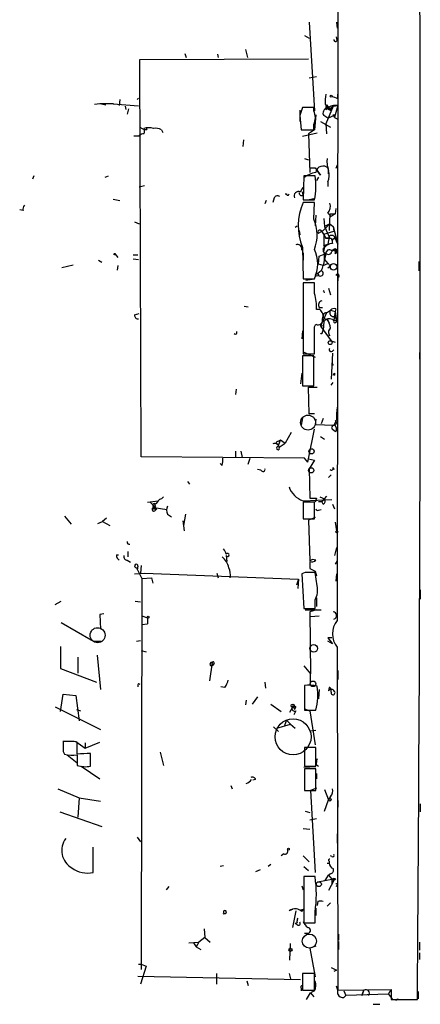
# Model space of a CAD drawing. Extents: x 0 to 175125, y -10015 to 72990.
# Drawn here: x 695 to 746, y 72309 to 72433 of the extents above; entities that cross this region are included whole.
import ezdxf

# ---------------------------------------------------------------- set-up
doc = ezdxf.new("R2010")
doc.units = 0
doc.header["$MEASUREMENT"] = 0
doc.layers.add('MAIN', color=5, linetype='CONTINUOUS')

msp = doc.modelspace()

# ---------------------------------------------------------------- linework, layer by layer
at = {"layer": 'MAIN'}
for p, q in [((735.1607, 72444.8094), (735.076, 72357.264)), ((731.52, 72433.0407), (732.1973, 72421.78)), ((734.9913, 72433.0407), (735.076, 72432.2787)), ((730.9273, 72431.3474), (731.52, 72431.0087)), ((735.076, 72430.7547), (734.9913, 72431.178)), ((723.4767, 72429.5694), (723.7307, 72428.5534)), ((710.0993, 72428.2994), (731.4353, 72428.384)), ((710.2687, 72378.0074), (710.0993, 72428.2994)), ((715.772, 72429.0614), (715.9413, 72428.5534)), ((719.9207, 72428.9767), (720.0053, 72428.5534)), ((735.1607, 72426.86), (735.1607, 72426.2674)), ((732.4513, 72426.098), (731.52, 72425.9287)), ((707.5593, 72423.2194), (707.4747, 72422.4574)), ((709.7607, 72423.2194), (709.93, 72423.3887)), ((735.1607, 72423.304), (735.1607, 72423.8967)), ((704.342, 72422.6267), (705.0193, 72422.7114)), ((705.0193, 72422.7114), (706.7127, 72422.7114)), ((705.0193, 72422.7114), (705.7813, 72422.542)), ((709.93, 72422.3727), (706.7127, 72422.6267)), ((708.2367, 72422.3727), (708.3213, 72421.9494)), ((708.66, 72422.034), (708.4907, 72421.3567)), ((730.3347, 72421.8647), (730.3347, 72420.4254)), ((732.1127, 72422.2034), (730.6733, 72422.2034)), ((732.1127, 72421.78), (732.1127, 72422.2034)), ((733.552, 72422.6267), (733.8907, 72422.1187)), ((734.568, 72422.3727), (733.6367, 72420.1714)), ((733.6367, 72421.9494), (733.8907, 72422.1187)), ((733.7213, 72422.542), (734.314, 72421.78)), ((733.8907, 72422.1187), (734.314, 72421.78)), ((734.314, 72422.2034), (734.568, 72422.3727)), ((734.568, 72422.3727), (735.1607, 72422.4574)), ((735.1607, 72422.4574), (734.822, 72421.272)), ((730.3347, 72421.1874), (730.504, 72419.4094)), ((732.3667, 72421.272), (732.1973, 72419.4094)), ((733.8907, 72420.8487), (733.3827, 72421.1874)), ((733.8907, 72420.8487), (734.822, 72421.272)), ((734.568, 72421.272), (734.822, 72421.272)), ((734.822, 72421.272), (734.7373, 72420.9334)), ((734.7373, 72420.9334), (735.076, 72420.764)), ((710.0993, 72419.748), (710.692, 72419.4094)), ((710.946, 72419.4094), (710.692, 72419.4094)), ((712.8087, 72419.4094), (712.978, 72419.0707)), ((730.504, 72419.4094), (732.1127, 72419.4094)), ((732.1973, 72419.4094), (731.4353, 72418.9014)), ((732.1127, 72419.4094), (732.1127, 72420.0867)), ((732.9593, 72420.4254), (734.2293, 72419.748)), ((733.6367, 72420.1714), (733.7213, 72418.9014)), ((709.3373, 72418.6474), (710.0147, 72418.6474)), ((723.2227, 72418.1394), (723.138, 72417.2927)), ((732.536, 72418.986), (730.6733, 72418.5627)), ((731.4353, 72418.9014), (731.6047, 72413.9907)), ((735.1607, 72417.97), (735.1607, 72417.3774)), ((730.9273, 72415.7687), (731.4353, 72415.5994)), ((731.6047, 72414.5834), (732.282, 72414.5834)), ((732.282, 72414.5834), (732.9593, 72413.652)), ((733.9753, 72413.8214), (733.9753, 72414.4987)), ((735.076, 72414.922), (734.9067, 72414.4987)), ((696.6373, 72413.5674), (696.468, 72413.144)), ((705.6967, 72413.398), (706.12, 72413.5674)), ((730.8427, 72413.5674), (730.758, 72410.5194)), ((732.282, 72413.5674), (730.8427, 72413.5674)), ((732.7053, 72413.398), (732.4513, 72412.9747)), ((732.9593, 72413.652), (732.536, 72414.2447)), ((710.692, 72412.2974), (710.0147, 72412.128)), ((730.4193, 72411.5354), (730.758, 72412.128)), ((733.8907, 72412.8054), (733.8907, 72412.2127)), ((706.7127, 72410.604), (707.5593, 72410.4347)), ((727.1173, 72410.7734), (726.948, 72410.1807)), ((728.472, 72411.2814), (728.6413, 72411.2814)), ((730.758, 72411.112), (730.6733, 72411.5354)), ((732.282, 72410.6887), (731.52, 72410.5194)), ((726.1013, 72410.4347), (725.932, 72410.0114)), ((730.758, 72410.5194), (732.1973, 72410.5194)), ((732.1973, 72410.1807), (730.758, 72410.1807)), ((732.1127, 72408.064), (732.1973, 72410.1807)), ((734.9067, 72409.4187), (734.822, 72408.7414)), ((695.2827, 72409.1647), (694.8593, 72409.2494)), ((732.3667, 72408.572), (732.282, 72407.2174)), ((733.3827, 72408.1487), (733.4673, 72407.1327)), ((733.8907, 72408.826), (734.314, 72408.4027)), ((734.1447, 72408.7414), (734.06, 72406.6247)), ((734.1447, 72408.7414), (734.822, 72408.7414)), ((734.822, 72408.7414), (734.314, 72408.4027)), ((709.422, 72407.7254), (710.0147, 72407.4714)), ((729.742, 72407.048), (729.996, 72407.2174)), ((733.298, 72406.6247), (734.1447, 72407.4714)), ((734.1447, 72407.4714), (733.4673, 72407.1327)), ((733.4673, 72407.1327), (734.06, 72405.8627)), ((734.1447, 72407.4714), (734.568, 72407.1327)), ((734.568, 72407.1327), (734.6527, 72406.54)), ((734.568, 72407.1327), (735.1607, 72404.9314)), ((730.25, 72406.6247), (730.3347, 72406.1167)), ((732.7053, 72406.286), (733.298, 72406.6247)), ((733.3827, 72406.2014), (734.6527, 72406.54)), ((733.3827, 72406.2014), (733.3827, 72404.762)), ((733.9753, 72405.6934), (733.552, 72405.6934)), ((734.06, 72405.8627), (733.8907, 72404.9314)), ((734.314, 72405.6934), (734.3987, 72405.4394)), ((734.822, 72405.6934), (734.3987, 72405.4394)), ((735.1607, 72404.9314), (734.822, 72405.6934)), ((730.6733, 72404.508), (730.758, 72400.5287)), ((733.298, 72404.3387), (733.8907, 72404.9314)), ((733.3827, 72404.762), (733.8907, 72404.9314)), ((706.9667, 72403.6614), (707.3053, 72403.238)), ((709.2527, 72403.5767), (709.8453, 72403.5767)), ((709.2527, 72403.0687), (709.93, 72402.984)), ((730.758, 72403.8307), (730.758, 72402.8994)), ((732.7053, 72402.3914), (732.79, 72403.4074)), ((733.298, 72404), (733.552, 72403.746)), ((734.3987, 72404), (734.568, 72404.1694)), ((734.568, 72404.1694), (734.9067, 72404)), ((734.822, 72403.746), (734.9067, 72404)), ((734.9913, 72404.0847), (734.9067, 72404)), ((700.1933, 72401.968), (701.6327, 72402.3067)), ((704.85, 72402.8994), (705.2733, 72402.6454)), ((707.3053, 72402.222), (707.2207, 72401.6294)), ((733.298, 72402.222), (732.7053, 72402.3914)), ((733.298, 72402.222), (733.8907, 72402.476)), ((733.4673, 72402.984), (733.8907, 72402.476)), ((733.4673, 72402.984), (734.2293, 72402.1374)), ((734.2293, 72402.1374), (733.8907, 72401.8834)), ((745.4053, 72402.73), (745.4053, 72401.5447)), ((733.044, 72401.5447), (732.6207, 72401.206)), ((735.1607, 72400.698), (735.1607, 72400.2747)), ((730.758, 72400.5287), (732.1973, 72400.5287)), ((732.1973, 72400.0207), (730.758, 72400.0207)), ((730.758, 72400.0207), (730.758, 72391.046)), ((731.0967, 72400.3594), (732.1973, 72400.5287)), ((732.1973, 72398.666), (732.1973, 72400.0207)), ((733.9753, 72399.3434), (734.2293, 72398.4967)), ((723.3073, 72397.0574), (723.8153, 72396.9727)), ((732.79, 72396.888), (733.2133, 72396.888)), ((709.422, 72395.9567), (710.0147, 72396.126)), ((732.8747, 72396.634), (732.4513, 72396.634)), ((733.7213, 72396.2107), (732.9593, 72394.5174)), ((733.7213, 72396.2107), (734.2293, 72396.5494)), ((734.2293, 72396.5494), (734.822, 72396.38)), ((734.822, 72396.38), (734.6527, 72395.2794)), ((734.9067, 72396.7187), (734.822, 72396.38)), ((734.822, 72396.38), (734.9913, 72395.1947)), ((734.822, 72395.7874), (734.9913, 72395.1947)), ((732.1973, 72394.4327), (732.3667, 72394.7714)), ((732.9593, 72394.5174), (733.298, 72394.602)), ((732.9593, 72394.5174), (734.314, 72392.6547)), ((733.3827, 72395.11), (733.298, 72394.0094)), ((733.806, 72395.4487), (734.06, 72394.9407)), ((734.4833, 72395.364), (734.9913, 72395.1947)), ((730.6733, 72393.9247), (730.5887, 72392.9087)), ((733.2133, 72393.7554), (733.298, 72394.0094)), ((734.1447, 72393.332), (733.8907, 72393.2474)), ((734.314, 72392.6547), (734.822, 72392.4854)), ((732.1127, 72390.792), (730.6733, 72390.792)), ((730.6733, 72390.792), (730.6733, 72386.982)), ((730.758, 72391.3), (732.282, 72390.6227)), ((730.758, 72391.046), (732.1973, 72391.046)), ((732.1127, 72386.982), (732.1127, 72390.792)), ((734.4833, 72391.1307), (734.314, 72387.8287)), ((734.4833, 72391.3847), (734.6527, 72391.554)), ((745.49, 72391.2154), (745.49, 72390.3687)), ((734.3987, 72389.9454), (734.568, 72389.6067)), ((730.5887, 72388.5907), (730.4193, 72387.236)), ((734.568, 72388.4214), (734.7373, 72388.3367)), ((734.568, 72388.4214), (734.7373, 72388.3367)), ((734.7373, 72388.5907), (734.7373, 72388.3367)), ((730.6733, 72386.982), (732.1127, 72386.982)), ((734.314, 72387.0667), (734.568, 72387.4054)), ((722.2913, 72386.5587), (722.2067, 72385.8814)), ((731.52, 72383.426), (731.4353, 72386.8127)), ((731.4353, 72386.8127), (732.536, 72386.8127)), ((732.1973, 72383.426), (731.52, 72383.426)), ((730.6733, 72382.918), (730.504, 72381.9867)), ((732.3667, 72382.7487), (732.282, 72382.0714)), ((732.282, 72382.0714), (734.6527, 72381.9867)), ((733.298, 72382.8334), (733.044, 72382.156)), ((734.9913, 72382.664), (734.6527, 72381.9867)), ((729.234, 72381.0554), (728.472, 72379.7007)), ((731.4353, 72377.7534), (732.1973, 72381.4787)), ((734.4833, 72381.4787), (734.822, 72381.2247)), ((734.9067, 72381.14), (734.822, 72381.2247)), ((727.6253, 72379.9547), (727.8793, 72380.124)), ((727.71, 72379.1927), (728.472, 72379.7007)), ((727.8793, 72380.124), (728.472, 72379.7007)), ((732.9593, 72380.5474), (733.4673, 72380.2087)), ((722.2067, 72378.6847), (722.2067, 72377.9227)), ((722.884, 72378.6847), (723.0533, 72377.9227)), ((730.9273, 72377.838), (710.2687, 72378.0074)), ((720.5133, 72376.9067), (720.2593, 72377.1607)), ((723.8153, 72377.076), (724.0693, 72377.838)), ((731.3507, 72377.33), (730.9273, 72377.838)), ((731.3507, 72377.33), (731.4353, 72377.7534)), ((731.4353, 72377.7534), (732.1973, 72377.584)), ((732.1973, 72377.584), (731.52, 72376.4834)), ((725.424, 72376.314), (725.0007, 72376.3987)), ((731.52, 72376.4834), (731.6047, 72372.758)), ((734.314, 72375.7214), (733.9753, 72375.3827)), ((734.568, 72376.6527), (734.6527, 72376.3987)), ((716.1107, 72374.8747), (716.3647, 72374.536)), ((711.0307, 72372.25), (712.3853, 72372.4194)), ((711.3693, 72372.25), (712.216, 72371.4034)), ((712.8087, 72372.6734), (713.0627, 72372.9274)), ((730.758, 72372.4194), (734.3987, 72372.5887)), ((732.1973, 72372.25), (730.758, 72372.25)), ((730.758, 72372.25), (730.758, 72370.1334)), ((731.6047, 72372.758), (732.4513, 72372.758)), ((732.1973, 72370.1334), (732.1973, 72372.25)), ((732.4513, 72372.758), (732.282, 72372.25)), ((732.7053, 72372.3347), (733.1287, 72372.3347)), ((732.8747, 72372.9274), (733.4673, 72372.6734)), ((733.7213, 72373.012), (733.1287, 72372.3347)), ((733.298, 72371.996), (733.1287, 72372.3347)), ((734.4833, 72371.996), (734.7373, 72371.4034)), ((712.0467, 72371.742), (711.8773, 72371.5727)), ((711.8773, 72371.5727), (713.486, 72371.3187)), ((711.8773, 72371.4034), (712.216, 72371.4034)), ((711.962, 72371.1494), (712.216, 72371.4034)), ((713.5707, 72370.726), (714.0787, 72370.3874)), ((715.8567, 72370.726), (715.6027, 72369.2867)), ((732.7053, 72371.234), (733.044, 72371.3187)), ((700.532, 72370.472), (701.3787, 72369.456)), ((704.7653, 72369.5407), (705.358, 72369.7947)), ((705.866, 72370.218), (705.358, 72369.7947)), ((705.358, 72369.7947), (706.2893, 72369.2867)), ((715.518, 72369.8794), (715.6873, 72368.6094)), ((730.758, 72370.1334), (732.1973, 72370.1334)), ((732.282, 72370.3027), (731.4353, 72369.964)), ((731.4353, 72369.964), (731.6047, 72364.7994)), ((734.822, 72369.71), (734.9913, 72368.6094)), ((708.5753, 72365.9847), (708.5753, 72365.3074)), ((734.9913, 72366.4927), (734.7373, 72365.4767)), ((707.136, 72365.5614), (707.39, 72365.5614)), ((708.4907, 72364.884), (708.914, 72364.63)), ((721.0213, 72365.4767), (721.106, 72364.7147)), ((731.6047, 72364.7147), (731.6047, 72363.868)), ((735.076, 72364.7994), (734.822, 72364.376)), ((709.422, 72363.1907), (710.692, 72363.2754)), ((709.676, 72363.9527), (710.3533, 72362.598)), ((709.8453, 72364.122), (709.7607, 72363.6987)), ((710.2687, 72364.2067), (710.184, 72363.2754)), ((710.692, 72363.2754), (730.1653, 72362.5134)), ((719.836, 72363.2754), (720.0053, 72362.6827)), ((731.012, 72363.36), (730.5887, 72363.1907)), ((730.5887, 72363.1907), (730.8427, 72358.788)), ((731.6047, 72363.868), (732.282, 72363.5294)), ((731.6047, 72363.868), (732.282, 72363.5294)), ((732.282, 72363.5294), (732.4513, 72362.9367)), ((732.536, 72361.6667), (732.282, 72363.36)), ((734.9913, 72363.1907), (734.9067, 72362.2594)), ((710.3533, 72362.598), (710.2687, 72313.068)), ((710.3533, 72362.598), (711.5387, 72362.6827)), ((711.5387, 72362.6827), (711.708, 72362.0054)), ((730.1653, 72362.5134), (729.9113, 72361.7514)), ((730.1653, 72362.5134), (730.0807, 72361.328)), ((745.5747, 72361.1587), (745.5747, 72359.9734)), ((699.3467, 72359.296), (700.1087, 72359.7194)), ((709.5067, 72359.7194), (710.184, 72359.6347)), ((732.282, 72358.788), (732.282, 72359.8887)), ((732.4513, 72360.1427), (732.4513, 72359.042)), ((730.8427, 72358.788), (732.282, 72358.788)), ((731.012, 72358.6187), (733.044, 72358.6187)), ((732.4513, 72358.6187), (731.6047, 72358.3647)), ((731.6047, 72358.3647), (731.6893, 72350.4907)), ((700.1087, 72357.01), (703.9187, 72354.8087)), ((705.5273, 72358.1107), (705.0193, 72358.026)), ((705.0193, 72358.026), (705.104, 72356.1634)), ((710.3533, 72357.8567), (711.0307, 72357.6027)), ((710.3533, 72357.8567), (711.0307, 72357.6027)), ((711.0307, 72357.6027), (711.0307, 72356.8407)), ((731.6893, 72357.772), (732.79, 72357.8567)), ((710.3533, 72356.756), (711.0307, 72356.8407)), ((710.3533, 72356.756), (711.0307, 72356.8407)), ((704.2573, 72354.6394), (705.1887, 72354.6394)), ((709.676, 72354.6394), (710.184, 72354.724)), ((734.3987, 72355.0627), (733.8907, 72355.0627)), ((733.8907, 72355.0627), (734.4833, 72354.3007)), ((734.4833, 72354.3007), (733.8907, 72354.6394)), ((700.024, 72353.962), (700.024, 72351.168)), ((710.2687, 72353.454), (710.8613, 72353.2847)), ((735.076, 72353.8774), (735.1607, 72310.4434)), ((702.2253, 72352.6074), (702.2253, 72350.5754)), ((704.6807, 72352.8614), (705.104, 72348.5434)), ((700.024, 72351.168), (704.596, 72349.4747)), ((719.2433, 72351.93), (718.9047, 72349.644)), ((719.4973, 72351.8454), (719.328, 72351.5914)), ((730.8427, 72351.5067), (731.6893, 72350.4907)), ((735.1607, 72350.914), (735.1607, 72349.8134)), ((725.932, 72349.4747), (726.0167, 72348.7127)), ((731.6893, 72349.39), (731.6893, 72350.4907)), ((709.93, 72349.3054), (710.0993, 72349.2207)), ((720.852, 72348.7974), (720.344, 72348.882)), ((730.9273, 72349.0514), (730.9273, 72345.9187)), ((732.79, 72348.5434), (732.7053, 72347.358)), ((734.06, 72348.7974), (733.9753, 72348.374)), ((734.314, 72348.2047), (734.314, 72348.5434)), ((700.024, 72345.7494), (700.3627, 72347.9507)), ((700.3627, 72347.9507), (701.9713, 72347.7814)), ((701.9713, 72347.7814), (702.3947, 72344.564)), ((723.5613, 72347.1887), (723.4767, 72346.596)), ((725.0007, 72347.612), (724.3233, 72346.6807)), ((730.9273, 72347.1887), (730.9273, 72346.596)), ((699.3467, 72346.342), (705.104, 72343.4634)), ((702.056, 72346.0034), (702.564, 72345.834)), ((726.694, 72346.6807), (727.964, 72345.7494)), ((729.0647, 72345.6647), (729.4033, 72346.2574)), ((729.5727, 72346.2574), (729.6573, 72346.0034)), ((729.8267, 72345.834), (729.5727, 72345.326)), ((729.8267, 72346.342), (729.6573, 72346.0034)), ((730.9273, 72346.088), (731.6047, 72345.834)), ((730.9273, 72345.9187), (732.3667, 72345.9187)), ((731.6047, 72345.834), (732.282, 72341.516)), ((728.6413, 72344.6487), (728.3873, 72343.9714)), ((728.6413, 72344.6487), (729.1493, 72344.1407)), ((727.0327, 72343.802), (727.6253, 72343.2094)), ((727.456, 72343.6327), (729.1493, 72344.1407)), ((729.1493, 72344.1407), (729.742, 72343.6327)), ((731.6893, 72343.294), (732.3667, 72343.3787)), ((700.3627, 72342.024), (700.3627, 72340.6694)), ((701.3787, 72341.9394), (700.3627, 72341.9394)), ((701.9713, 72341.9394), (703.1567, 72341.0927)), ((702.1407, 72340.3307), (702.1407, 72341.8547)), ((703.1567, 72341.0927), (705.0193, 72341.8547)), ((703.1567, 72341.77), (703.1567, 72341.0927)), ((732.3667, 72341.1774), (730.9273, 72341.1774)), ((730.9273, 72341.1774), (730.9273, 72338.8067)), ((732.3667, 72338.8067), (732.3667, 72341.1774)), ((700.3627, 72340.6694), (700.532, 72340.3307)), ((700.8707, 72340.246), (702.1407, 72339.23)), ((702.1407, 72340.246), (702.1407, 72338.8914)), ((703.834, 72338.8067), (703.834, 72340.4154)), ((712.6393, 72340.5847), (713.0627, 72338.8914)), ((702.6487, 72338.8067), (705.0193, 72337.198)), ((732.3667, 72338.722), (730.8427, 72338.6374)), ((730.9273, 72338.8067), (732.3667, 72338.8067)), ((732.3667, 72338.468), (730.9273, 72338.468)), ((730.9273, 72338.468), (730.9273, 72335.7587)), ((732.3667, 72335.7587), (732.3667, 72338.468)), ((732.4513, 72338.976), (732.7053, 72338.8067)), ((724.7467, 72337.1134), (724.408, 72337.0287)), ((732.4513, 72337.8754), (732.4513, 72337.198)), ((699.6853, 72335.928), (702.3947, 72334.8274)), ((721.614, 72336.3514), (721.7833, 72335.928)), ((730.9273, 72335.7587), (732.3667, 72335.7587)), ((732.4513, 72336.0127), (731.6893, 72335.7587)), ((731.6893, 72335.7587), (732.282, 72325.3447)), ((733.4673, 72335.8434), (733.9753, 72334.5734)), ((702.3947, 72334.8274), (702.2253, 72332.372)), ((702.3947, 72334.8274), (705.104, 72334.404)), ((733.4673, 72333.134), (733.9753, 72334.5734)), ((734.2293, 72334.9967), (733.9753, 72334.5734)), ((735.1607, 72334.4887), (735.1607, 72333.642)), ((745.5747, 72334.0654), (745.5747, 72333.0494)), ((699.9393, 72333.0494), (705.2733, 72331.1867)), ((731.012, 72333.134), (731.6047, 72332.9647)), ((731.6047, 72332.0334), (732.4513, 72332.2027)), ((730.758, 72330.9327), (731.6047, 72330.848)), ((709.7607, 72329.832), (710.184, 72329.2394)), ((735.076, 72330.2554), (735.076, 72329.07)), ((704.1727, 72325.3447), (704.1727, 72328.562)), ((728.3027, 72327.7154), (727.964, 72327.4614)), ((730.758, 72327.4614), (731.52, 72326.6994)), ((734.3987, 72327.3767), (734.2293, 72327.4614)), ((720.6827, 72326.1914), (720.2593, 72326.1067)), ((726.694, 72326.3607), (726.3553, 72326.1067)), ((730.8427, 72326.1067), (731.4353, 72325.5987)), ((733.806, 72326.53), (734.06, 72326.53)), ((734.06, 72326.784), (734.06, 72326.53)), ((725.3393, 72325.6834), (724.7467, 72325.4294)), ((732.282, 72324.8367), (730.8427, 72324.8367)), ((730.8427, 72324.8367), (730.8427, 72318.9947)), ((733.552, 72324.3287), (733.9753, 72325.006)), ((734.2293, 72325.1754), (733.9753, 72325.006)), ((733.9753, 72325.006), (734.3987, 72324.498)), ((734.6527, 72324.5827), (734.6527, 72324.3287)), ((713.74, 72323.5667), (713.4013, 72323.1434)), ((730.5887, 72323.6514), (730.758, 72323.1434)), ((732.6207, 72324.1594), (734.3987, 72324.498)), ((734.6527, 72324.3287), (733.9753, 72323.0587)), ((734.3987, 72324.498), (734.3987, 72323.8207)), ((734.3987, 72324.498), (734.6527, 72324.3287)), ((734.9067, 72324.498), (734.6527, 72324.3287)), ((732.3667, 72320.8574), (732.3667, 72319.926)), ((732.6207, 72321.704), (732.536, 72321.196)), ((734.2293, 72321.5347), (733.806, 72321.1114)), ((720.7673, 72320.18), (720.598, 72320.0954)), ((729.4033, 72320.688), (728.98, 72320.5187)), ((729.8267, 72320.5187), (729.4033, 72318.402)), ((730.758, 72320.688), (730.4193, 72320.6034)), ((730.5887, 72320.434), (730.758, 72320.688)), ((732.282, 72318.9947), (732.282, 72320.3494)), ((729.996, 72318.9947), (729.742, 72318.91)), ((729.996, 72318.7407), (729.742, 72318.91)), ((730.8427, 72318.9947), (732.282, 72318.9947)), ((718.312, 72317.132), (717.55, 72316.5394)), ((718.2273, 72318.2327), (718.312, 72317.132)), ((718.312, 72317.132), (718.9893, 72316.5394)), ((731.4353, 72317.64), (730.9273, 72317.64)), ((735.2453, 72317.5554), (735.2453, 72316.7934)), ((716.28, 72316.4547), (717.55, 72316.5394)), ((716.8727, 72316.4547), (717.2113, 72315.9467)), ((717.55, 72316.5394), (717.2113, 72315.9467)), ((717.2113, 72315.9467), (717.804, 72315.608)), ((729.0647, 72314.2534), (729.1493, 72316.37)), ((732.3667, 72316.0314), (731.6047, 72315.7774)), ((735.2453, 72316.624), (735.2453, 72315.608)), ((745.49, 72316.5394), (745.49, 72315.5234)), ((731.6047, 72315.7774), (732.282, 72312.1367)), ((735.1607, 72315.354), (735.1607, 72314.338)), ((745.49, 72315.1847), (745.49, 72314.338)), ((709.93, 72313.7454), (710.2687, 72313.7454)), ((710.8613, 72313.4914), (710.184, 72311.2054)), ((710.2687, 72313.7454), (710.8613, 72313.4914)), ((709.8453, 72312.2214), (730.4193, 72311.798)), ((719.836, 72311.2054), (719.836, 72312.56)), ((728.98, 72312.56), (729.1493, 72311.8827)), ((732.1973, 72312.56), (730.6733, 72312.56)), ((730.6733, 72312.56), (730.6733, 72310.4434)), ((732.1973, 72310.4434), (732.1973, 72312.56)), ((734.9913, 72312.9834), (734.6527, 72312.814)), ((723.646, 72311.6287), (723.8153, 72311.036)), ((730.504, 72310.6974), (730.504, 72310.3587)), ((730.6733, 72310.4434), (732.1973, 72310.4434)), ((731.1813, 72309.258), (731.6893, 72310.1047)), ((732.1973, 72310.3587), (731.6893, 72310.1047)), ((731.6893, 72310.1047), (732.1127, 72309.5967)), ((735.1607, 72310.4434), (741.934, 72310.528)), ((735.9227, 72310.3587), (736.1767, 72309.766)), ((735.9227, 72309.512), (736.1767, 72309.766)), ((741.5953, 72309.9354), (736.1767, 72309.766)), ((738.2087, 72309.766), (738.4627, 72310.4434)), ((738.4627, 72310.4434), (738.2087, 72309.766)), ((741.5953, 72309.9354), (741.934, 72310.528)), ((741.5953, 72309.9354), (742.1033, 72309.258)), ((741.934, 72310.528), (741.934, 72309.258)), ((745.3207, 72310.274), (745.3207, 72309.3427)), ((739.648, 72308.6654), (740.4947, 72308.6654)), ((741.934, 72309.258), (745.236, 72309.258)), ((742.8653, 72309.258), (743.2887, 72309.258))]:
    msp.add_line(p, q, dxfattribs=at)
for centre, radius in [((734.3139, 72423.6427), 0.1197), ((706.882, 72403.6614), 0.0846), ((734.6209, 72402.0422), 0.403), ((732.536, 72401.0367), 0.1893), ((734.187, 72392.4431), 0.2468), ((731.8344, 72378.6848), 0.3256), ((731.7816, 72376.2756), 0.3341), ((735.0336, 72368.4824), 0.1338), ((711.1153, 72357.6874), 0.1197), ((732.1126, 72353.7363), 0.4797), ((732.0126, 72349.2438), 0.3548), ((729.4456, 72346.4691), 0.2158), ((729.4879, 72342.5321), 2.2797), ((734.1446, 72334.5734), 0.1693), ((728.8953, 72328.3081), 0.1197), ((732.7617, 72323.8772), 0.3155), ((729.1705, 72315.5658), 0.1951)]:
    msp.add_circle(centre, radius, dxfattribs=at)
at = {"layer": 'MAIN', "color": 5}
for centre, radius in [((731.3929, 72382.3254), 0.943), ((704.7229, 72355.4014), 0.9453), ((731.5623, 72316.6664), 0.8988)]:
    msp.add_circle(centre, radius, dxfattribs=at)
at = {"layer": 'MAIN'}
for centre, radius, start, end in [((-10894.4715, 72402.7637), 11640.0831, 359.53973361, 0.50953041), ((734.8644, 72430.797), 0.2159, 168.674454, 348.695275), ((738.0372, 72422.9654), 4.498, 168.050526, 184.318496), ((734.3147, 72422.0359), 1.5244, 56.291169, 86.841227), ((706.9532, 72422.669), 0.2442, 170.001534, 189.975359), ((984.5038, 72337.0455), 267.7346, 161.45385, 161.683033), ((730.4188, 72420.9334), 1.8937, 333.441714, 26.555579), ((733.8737, 72421.5261), 0.5965, 96.517348, 214.59856), ((734.5675, 72422.1189), 0.9461, 153.434949, 190.320555), ((734.8341, 72420.8851), 1.6059, 78.26533, 129.808312), ((734.1024, 72422.161), 0.2159, 191.299523, 11.33076), ((649.9927, 72378.7727), 94.6529, 26.450487, 26.679643), ((711.2, 72417.5473), 2.1161, 73.73438, 106.26562), ((709.9726, 72419.2401), 0.7194, 331.913927, 28.079046), ((711.1153, 72419.4941), 0.1893, 116.551512, 206.578587), ((712.0468, 72417.9702), 1.6284, 62.103644, 98.977017), ((710.6667, 72417.9444), 0.9588, 93.551733, 132.844497), ((736.9406, 72415.3455), 3.163, 172.311032, 200.366295), ((733.2834, 72413.8887), 0.9224, 41.400377, 173.65089), ((732.8425, 72410.8668), 3.1599, 98.660141, 129.26185), ((724.1989, 72412.2668), 8.1871, 347.676295, 9.140751), ((731.995, 72413.639), 2.0709, 336.26337, 17.00692), ((727.5248, 72410.5827), 0.4499, 53.14029, 154.921559), ((728.8107, 72411.2813), 0.1694, 179.966177, 0.033843), ((730.1935, 72410.9992), 0.5818, 67.16348, 202.83652), ((730.5887, 72411.4084), 0.3413, 172.88123, 299.734472), ((696.0445, 72409.3341), 0.7804, 139.396316, 192.536771), ((737.4728, 72407.2435), 7.3291, 156.374382, 201.915367), ((732.9594, 72409.6727), 1.2586, 317.724168, 19.652905), ((727.5947, 72406.0577), 4.9434, 338.600423, 23.944484), ((732.8746, 72406.4553), 0.2396, 45, 225), ((731.167, 72404.7759), 2.6346, 20.380163, 44.566345), ((733.9754, 72575.0433), 169.3502, 269.885409, 270.114558), ((734.3986, 72405.598), 0.434, 12.697771, 167.299327), ((734.9067, 72405.2277), 0.4733, 100.308094, 206.565051), ((730.0384, 72404.3175), 0.57, 344.937113, 111.803276), ((729.9608, 72403.2335), 3.5154, 331.288602, 18.323623), ((734.6285, 72403.3862), 1.6363, 95.091079, 144.401265), ((732.8126, 72404.4397), 0.6549, 317.828116, 29.481187), ((734.8159, 72404.0302), 0.2843, 271.229594, 150.68506), ((728.3119, 72402.3914), 4.3088, 334.38647, 25.612331), ((648.5547, 72615.2733), 227.9972, 291.682166, 291.911325), ((732.7048, 72403.5346), 0.9405, 324.167011, 7.748429), ((734.0996, 72403.7256), 0.4673, 50.208556, 187.896031), ((733.9518, 72404.0706), 0.4524, 225.850821, 351.022765), ((734.695, 72403.7039), 0.4825, 52.11356, 127.88644), ((732.9641, 72401.2107), 0.3434, 180.784139, 76.546447), ((735.1184, 72400.9097), 0.2159, 281.299523, 168.700477), ((727.2443, 72397.015), 5.2209, 355.815084, 18.434949), ((733.1686, 72398.735), 0.2991, 3.00876, 64.368664), ((733.2769, 72397.1843), 0.57, 105.069981, 211.322346), ((709.8594, 72395.8861), 0.4431, 170.831064, 279.168936), ((732.3033, 72395.8298), 0.9866, 337.276493, 54.605453), ((733.6875, 72395.8212), 0.391, 85.040416, 287.64695), ((734.6345, 72396.2531), 0.502, 143.824092, 291.930688), ((734.695, 72396.126), 0.6294, 70.344339, 137.723862), ((-114.4526, 72392.7394), 846.6516, 359.8854019, 0.1145914), ((732.6458, 72395.2903), 0.5892, 241.725589, 15.595425), ((734.0749, 72394.6221), 0.8469, 61.168162, 144.821748), ((732.3162, 72394.145), 1.9168, 3.541466, 42.856217), ((734.8008, 72395.1523), 0.1952, 139.363678, 12.547914), ((722.1749, 72393.7554), 0.2182, 230.913782, 22.81582), ((733.0863, 72393.713), 0.1339, 198.421413, 18.462013), ((734.581, 72393.7619), 0.6125, 125.04183, 224.576673), ((734.314, 72391.554), 0.2395, 134.983084, 315), ((692.3277, 72430.831), 59.8566, 314.885409, 315.114592), ((742.2726, 72383.0872), 7.2936, 170.645644, 183.326374), ((734.6587, 72381.7025), 0.2843, 91.209443, 231.912942), ((734.6809, 72382.2972), 0.3155, 280.295103, 63.434949), ((734.3564, 72381.4702), 0.6418, 329.034712, 53.592573), ((727.2069, 72379.1846), 0.5032, 0.922393, 120.969616), ((727.5829, 72379.7431), 0.2159, 78.66924, 258.726505), ((726.3587, 72380.2533), 1.5261, 315.974351, 355.139704), ((727.583, 72379.0657), 0.1796, 135, 45), ((718.2293, 72377.5839), 2.3823, 343.485048, 6.122934), ((725.678, 72376.3987), 0.2678, 198.441716, 18.441716), ((734.3382, 72376.5559), 0.2493, 219.090515, 22.842571), ((731.6298, 72375.0692), 2.7895, 198.211514, 251.788486), ((711.9619, 72371.8098), 0.2517, 47.704876, 250.363017), ((796.6569, 72414.2713), 94.6976, 206.457251, 206.68638), ((713.1049, 72371.6998), 1.0177, 106.921424, 163.078576), ((733.1568, 72372.3911), 0.4196, 289.665766, 42.276444), ((711.8491, 72371.3469), 0.2276, 82.88123, 299.754253), ((711.835, 72371.4881), 0.0946, 63.434949, 296.537987), ((714.8829, 72371.234), 1.4071, 158.83678, 201.16322), ((732.5783, 72371.4033), 0.2116, 179.972923, 306.875312), ((708.7446, 72367.17), 0.2678, 161.551512, 288.441716), ((719.3288, 72365.2233), 1.7445, 14.022702, 39.095293), ((721.1907, 72365.5613), 0.1894, 206.537987, 153.434949), ((707.8133, 72365.4767), 0.6826, 172.87186, 240.261365), ((708.5095, 72365.345), 0.4614, 163.41494, 267.66472), ((718.8262, 72363.311), 2.6138, 14.211689, 49.799813), ((732.0401, 72364.3518), 0.6244, 58.463431, 134.208421), ((731.8164, 72365.5612), 0.8726, 255.958979, 309.097681), ((709.6336, 72364.1644), 0.2159, 348.674454, 281.325546), ((718.9038, 72362.979), 2.6422, 353.561146, 21.624631), ((731.647, 72045.8603), 317.5003, 89.885408, 90.114592), ((730.0382, 72361.1164), 2.5577, 331.314631, 12.424571), ((734.5438, 72357.893), 0.4723, 283.330123, 87.063084), ((737.1985, 72355.5707), 2.7152, 141.417638, 218.582362), ((719.3703, 72351.8877), 0.1339, 341.578587, 161.578587), ((719.1684, 72351.7314), 0.2123, 69.336535, 318.742988), ((718.9697, 72350.2148), 2.3563, 323.019707, 348.094435), ((710.3113, 72349.009), 0.483, 142.140624, 195.244715), ((731.5234, 72345.0533), 4.0423, 75.492783, 98.480093), ((725.7236, 72347.8164), 6.9088, 344.057224, 9.584209), ((734.3305, 72348.0998), 0.4487, 24.989129, 142.333315), ((734.0175, 72348.5009), 0.2995, 8.157154, 81.842846), ((734.5514, 72348.1182), 0.2527, 159.980083, 42.642754), ((729.6574, 72346.0881), 0.3053, 146.325546, 303.674454), ((729.488, 72346.3209), 0.1059, 323.140927, 216.859073), ((729.7421, 72345.6637), 0.6836, 82.890579, 119.711613), ((1017.8624, 72341.3044), 317.5003, 179.885408, 180.114592), ((701.5901, 72340.3712), 1.5824, 69.637627, 97.677432), ((701.5446, 72344.2441), 4.0423, 255.492783, 278.480093), ((704.2906, 72314.3198), 26.0996, 91.002414, 94.724974), ((734.0195, 72339.1874), 1.5824, 159.637627, 187.677432), ((703.1849, 72342.7974), 4.0432, 255.032982, 279.238436), ((722.896, 72338.1983), 1.7262, 292.66863, 321.06183), ((724.3657, 72337.0428), 0.3875, 10.497939, 123.11188), ((733.5803, 72335.674), 0.938, 313.777634, 15.710475), ((702.6929, 72328.1295), 2.5134, 142.409725, 240.710917), ((728.4509, 72328.0752), 0.3891, 247.613458, 22.386542), ((734.1023, 72326.911), 0.1339, 71.537987, 251.578587), ((734.5257, 72327.5037), 0.1796, 225, 45), ((703.4954, 72328.7378), 3.46, 234.033622, 281.288499), ((734.8701, 72326.6085), 0.8139, 185.534773, 248.212969), ((734.1447, 72325.6411), 0.4732, 280.296185, 26.559637), ((716.5813, 72322.5931), 15.8602, 351.867241, 8.132401), ((734.4833, 72324.6676), 0.1895, 243.489027, 333.380858), ((734.6527, 72324.1595), 0.4232, 53.116564, 126.883436), ((734.9612, 72323.7784), 0.1382, 246.774191, 113.225809), ((732.9593, 72152.4041), 169.3002, 89.885375, 90.114591), ((720.8521, 72320.3493), 0.1894, 243.394352, 206.537987), ((730.0265, 72318.5158), 2.2598, 92.922039, 117.586725), ((729.445, 72318.9933), 1.8395, 51.555689, 75.315572), ((730.9263, 72319.1642), 0.9456, 153.413271, 190.325982), ((730.1654, 72318.9101), 0.2394, 225, 45), ((732.5787, 72319.9687), 1.9906, 203.844128, 231.910186), ((731.2978, 72318.0104), 0.3952, 290.365948, 82.306667), ((819.2926, 72482.4576), 189.2834, 243.323728, 243.552938), ((730.6733, 72310.8244), 0.2116, 90, 216.875312), ((730.7494, 72311.0931), 1.6235, 333.105086, 19.263065), ((733.5512, 72310.1892), 1.6294, 351.03889, 27.890873), ((735.8591, 72310.295), 0.7855, 207.243539, 274.643715), ((738.7167, 72310.0677), 0.4535, 318.298264, 124.061498), ((742.7383, 72309.0887), 0.2116, 53.124688, 180)]:
    msp.add_arc(centre, radius, start, end, dxfattribs=at)

doc.saveas('drawing.dxf')
